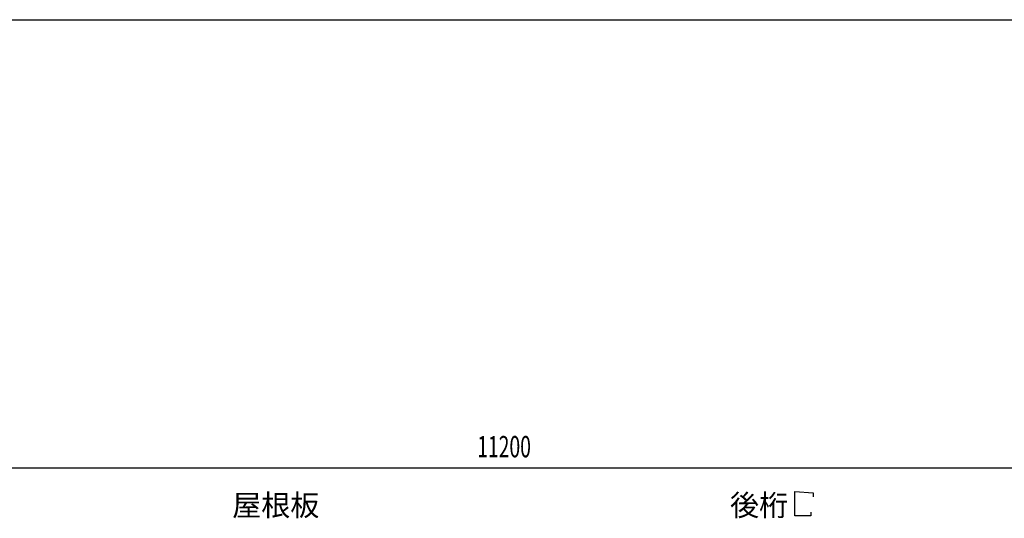
# Model space of a CAD drawing. Extents: x 868 to 32764, y 362 to 22484.
# Drawn here: x 18099 to 25499, y 18739 to 22484 of the extents above; entities that cross this region are included whole.
import ezdxf

# ---------------------------------------------------------------- set-up
doc = ezdxf.new("R2010")
doc.units = 0
doc.header["$LTSCALE"] = 80
doc.header["$MEASUREMENT"] = 0
for name, color, linetype in [('HIKIDASHI', 6, 'CONTINUOUS'), ('SUNPOU', 4, 'CONTINUOUS'), ('WAKUSEN-01', 50, 'CONTINUOUS')]:
    doc.layers.add(name, color=color, linetype=linetype)
doc.styles.add('00', font='ROMANS', dxfattribs={"width": 0.666667, "bigfont": 'BIGFONT'})
doc.styles.add('01', font='ROMANS', dxfattribs={"height": 3, "bigfont": 'BIGFONT'})

msp = doc.modelspace()

# ---------------------------------------------------------------- linework, layer by layer
at = {"layer": 'HIKIDASHI'}
for p, q in [((23925.4, 18941.6), (24063.8, 18929.6)), ((23925.4, 18757.6), (23925.4, 18941.6)), ((24063.8, 18929.6), (24063.8, 18901.6)), ((24045.4, 18757.6), (23925.4, 18757.6)), ((24045.4, 18785.6), (24045.4, 18757.6))]:
    msp.add_line(p, q, dxfattribs=at)
at = {"layer": 'SUNPOU'}
msp.add_line((16239.4, 19117.6), (27359.4, 19117.6), dxfattribs=at)
at = {"layer": 'WAKUSEN-01'}
msp.add_line((868, 22484), (32764, 22484), dxfattribs=at)

# ---------------------------------------------------------------- texts
at = {"layer": 'HIKIDASHI', "style": '01'}
for s, p in [('屋根板', (19696.6, 18757.6)), ('後桁', (23438, 18757.6))]:
    msp.add_text(s, height=160, dxfattribs=at).set_placement(p)
at = {"layer": 'SUNPOU', "style": '00', "width": 0.666667}
msp.add_text('11200', height=160, dxfattribs=at).set_placement((21537.8, 19197.6))

doc.saveas('drawing.dxf')
